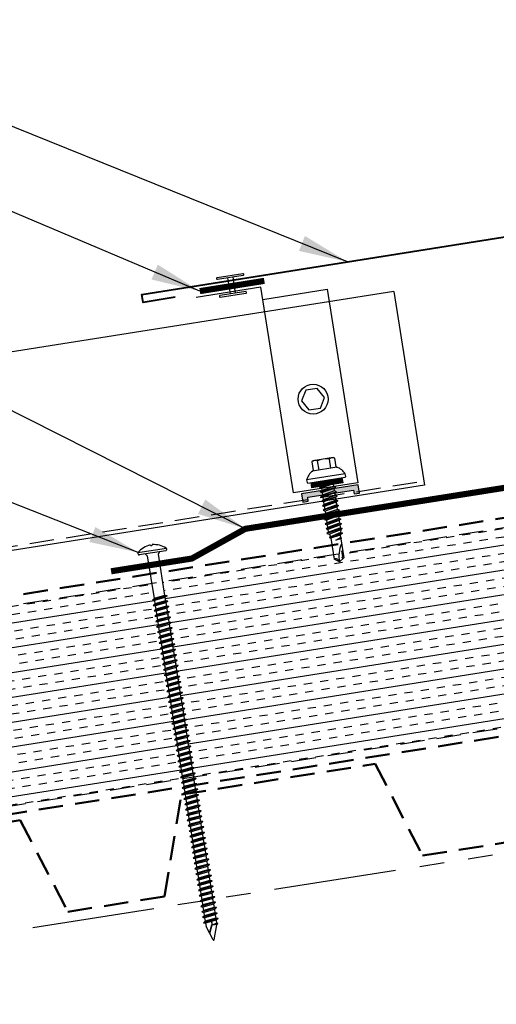
# Model space of a CAD drawing. Extents: x -88520 to 65, y -24736 to 9961.
# Drawn here: x 24 to 31, y 38 to 53 of the extents above; entities that cross this region are included whole.
import ezdxf

# ---------------------------------------------------------------- set-up
doc = ezdxf.new("R2010")
doc.units = 0
doc.header["$LTSCALE"] = 1.5
doc.header["$MEASUREMENT"] = 0
doc.linetypes.add('HIDDEN', pattern=[0.375, 0.25, -0.125])
doc.linetypes.add('PHANTOM', pattern=[2.5, 1.25, -0.25, 0.25, -0.25, 0.25, -0.25])
doc.layers.get('0').update_dxf_attribs({"linetype": 'CONTINUOUS'})
for name, color, linetype in [('ACCESSORIES', 30, 'CONTINUOUS'), ('DIM', 2, 'CONTINUOUS'), ('FASTENER', 1, 'CONTINUOUS'), ('NOTBYMCELROY', 8, 'HIDDEN'), ('OBJ', 4, 'CONTINUOUS'), ('SHEETING', 5, 'CONTINUOUS'), ('STEELLINE', 4, 'PHANTOM'), ('TRIM', 3, 'CONTINUOUS')]:
    doc.layers.add(name, color=color, linetype=linetype)
doc.styles.get("Standard").update_dxf_attribs({"font": 'romans'})
doc.dimstyles.new('MCELROY1$7', dxfattribs={"dimtxt": 0.0938, "dimasz": 0.125, "dimexe": 0.0625, "dimexo": 0.0625, "dimgap": 0.0625, "dimtad": 0, "dimtih": 1, "dimtoh": 1, "dimdec": 0, "dimzin": 3, "dimdsep": 46, "dimlunit": 4, "dimtxsty": 'Standard', "dimcen": 0, "dimclrd": 2, "dimclre": 2, "dimclrt": 1, "dimadec": 0, "dimazin": 0, "dimtfac": 1, "dimtdec": 0, "dimtofl": 0, "dimtmove": 0, "dimatfit": 3, "dimfxl": 1, "dimfrac": 2, "dimtolj": 1, "dimtzin": 0, "dimarcsym": 0})

# ---------------------------------------------------------------- blocks, each defined once
blk = doc.blocks.new('6  INCH FLAT DEKFAST')
at = {"layer": 'FASTENER', "linetype": 'Continuous'}
for p, q in [((2.182, 1.855), (2.184, 1.842)), ((2.627, 1.864), (2.183, 1.864)), ((2.405, 1.829), (2.2, 1.829)), ((2.295, 1.829), (2.32, 1.799)), ((2.389, 1.951), (2.389, 1.953)), ((2.61, 1.829), (2.405, 1.829)), ((2.405, 1.829), (2.405, 1.829)), ((2.405, 1.829), (2.405, 1.829)), ((2.421, 1.951), (2.421, 1.953)), ((2.515, 1.828), (2.487, 1.795)), ((2.628, 1.855), (2.626, 1.842)), ((2.32, 1.799), (2.32, 1.137)), ((2.487, 1.795), (2.487, 1.155)), ((2.523, 1.147), (2.291, 1.116)), ((2.291, 1.116), (2.32, 1.137)), ((2.291, 1.116), (2.32, 1.105)), ((2.523, 1.063), (2.291, 1.033)), ((2.487, 1.155), (2.32, 1.137)), ((2.487, 1.123), (2.32, 1.105)), ((2.32, 1.105), (2.32, 1.053)), ((2.487, 1.071), (2.32, 1.053)), ((2.523, 1.147), (2.487, 1.155)), ((2.523, 1.147), (2.487, 1.123)), ((2.487, 1.123), (2.487, 1.071)), ((2.523, 1.063), (2.487, 1.071)), ((2.523, 1.063), (2.487, 1.04)), ((2.291, 1.033), (2.32, 1.053)), ((2.291, 1.033), (2.32, 1.022)), ((2.523, 0.98), (2.291, 0.95)), ((2.291, 0.95), (2.32, 0.97)), ((2.291, 0.95), (2.32, 0.938)), ((2.487, 1.04), (2.32, 1.022)), ((2.32, 1.022), (2.32, 0.97)), ((2.487, 0.988), (2.32, 0.97)), ((2.487, 0.957), (2.32, 0.938)), ((2.32, 0.938), (2.32, 0.887)), ((2.487, 0.905), (2.32, 0.887)), ((2.487, 1.04), (2.487, 0.988)), ((2.523, 0.98), (2.487, 0.988)), ((2.523, 0.98), (2.487, 0.957)), ((2.487, 0.957), (2.487, 0.905)), ((2.523, 0.897), (2.487, 0.905)), ((2.523, 0.897), (2.291, 0.866)), ((2.291, 0.866), (2.32, 0.887)), ((2.291, 0.866), (2.32, 0.855)), ((2.523, 0.813), (2.291, 0.783)), ((2.291, 0.783), (2.32, 0.803)), ((2.291, 0.783), (2.32, 0.772)), ((2.487, 0.873), (2.32, 0.855)), ((2.32, 0.855), (2.32, 0.803)), ((2.487, 0.821), (2.32, 0.803)), ((2.487, 0.79), (2.32, 0.772)), ((2.32, 0.774), (2.32, 0.72)), ((2.523, 0.897), (2.487, 0.873)), ((2.487, 0.873), (2.487, 0.821)), ((2.523, 0.813), (2.487, 0.821)), ((2.523, 0.813), (2.487, 0.79)), ((2.487, 0.79), (2.487, 0.738)), ((2.523, 0.73), (2.291, 0.7)), ((2.291, 0.7), (2.32, 0.72)), ((2.291, 0.7), (2.32, 0.688)), ((2.523, 0.647), (2.291, 0.616)), ((2.291, 0.616), (2.32, 0.637)), ((2.291, 0.616), (2.32, 0.605)), ((2.487, 0.738), (2.32, 0.72)), ((2.487, 0.707), (2.32, 0.688)), ((2.32, 0.688), (2.32, 0.637)), ((2.487, 0.655), (2.32, 0.637)), ((2.487, 0.623), (2.32, 0.605)), ((2.32, 0.605), (2.32, 0.553)), ((2.523, 0.73), (2.487, 0.738)), ((2.523, 0.73), (2.487, 0.707)), ((2.487, 0.707), (2.487, 0.655)), ((2.523, 0.647), (2.487, 0.655)), ((2.523, 0.647), (2.487, 0.623)), ((2.487, 0.623), (2.487, 0.571)), ((2.523, 0.563), (2.291, 0.533)), ((2.291, 0.533), (2.32, 0.553)), ((2.291, 0.533), (2.32, 0.522)), ((2.523, 0.48), (2.291, 0.45)), ((2.291, 0.45), (2.32, 0.47)), ((2.487, 0.571), (2.32, 0.553)), ((2.487, 0.54), (2.32, 0.522)), ((2.32, 0.522), (2.32, 0.47)), ((2.487, 0.488), (2.32, 0.47)), ((2.487, 0.457), (2.32, 0.438)), ((2.523, 0.563), (2.487, 0.571)), ((2.523, 0.563), (2.487, 0.54)), ((2.487, 0.54), (2.487, 0.488)), ((2.523, 0.48), (2.487, 0.488)), ((2.523, 0.48), (2.487, 0.457)), ((2.487, 0.457), (2.487, 0.405)), ((2.291, 0.45), (2.32, 0.438)), ((2.523, 0.397), (2.291, 0.366)), ((2.291, 0.366), (2.32, 0.387)), ((2.291, 0.366), (2.32, 0.355)), ((2.523, 0.313), (2.291, 0.283)), ((2.291, 0.283), (2.32, 0.303)), ((2.32, 0.438), (2.32, 0.387)), ((2.487, 0.405), (2.32, 0.387)), ((2.487, 0.373), (2.32, 0.355)), ((2.32, 0.355), (2.32, 0.303)), ((2.487, 0.321), (2.32, 0.303)), ((2.523, 0.397), (2.487, 0.405)), ((2.523, 0.397), (2.487, 0.373)), ((2.487, 0.373), (2.487, 0.321)), ((2.523, 0.313), (2.487, 0.321)), ((2.523, 0.313), (2.487, 0.29)), ((2.291, 0.283), (2.32, 0.272)), ((2.523, 0.23), (2.291, 0.2)), ((2.291, 0.2), (2.32, 0.22)), ((2.291, 0.2), (2.32, 0.188)), ((2.487, 0.29), (2.32, 0.272)), ((2.32, 0.272), (2.32, 0.22)), ((2.487, 0.238), (2.32, 0.22)), ((2.487, 0.207), (2.32, 0.188)), ((2.32, 0.188), (2.32, 0.137)), ((2.487, 0.155), (2.32, 0.137)), ((2.487, 0.29), (2.487, 0.238)), ((2.523, 0.23), (2.487, 0.238)), ((2.523, 0.23), (2.487, 0.207)), ((2.487, 0.207), (2.487, 0.155)), ((2.523, 0.147), (2.487, 0.155)), ((2.523, 0.147), (2.291, 0.116)), ((2.291, 0.116), (2.32, 0.137)), ((2.291, 0.116), (2.32, 0.105)), ((2.523, 0.063), (2.291, 0.033)), ((2.291, 0.033), (2.32, 0.053)), ((2.291, 0.033), (2.32, 0.022)), ((2.487, 0.123), (2.32, 0.105)), ((2.32, 0.105), (2.32, 0.053)), ((2.487, 0.071), (2.32, 0.053)), ((2.487, 0.04), (2.32, 0.022)), ((2.32, 0.022), (2.32, -0.03)), ((2.523, 0.147), (2.487, 0.123)), ((2.487, 0.123), (2.487, 0.071)), ((2.523, 0.063), (2.487, 0.071)), ((2.523, 0.063), (2.487, 0.04)), ((2.487, 0.04), (2.487, -0.012)), ((2.523, -0.02), (2.291, -0.05)), ((2.291, -0.05), (2.32, -0.03)), ((2.291, -0.05), (2.32, -0.062)), ((2.523, -0.103), (2.291, -0.134)), ((2.291, -0.134), (2.32, -0.113)), ((2.291, -0.134), (2.32, -0.145)), ((2.487, -0.012), (2.32, -0.03)), ((2.487, -0.043), (2.32, -0.062)), ((2.32, -0.062), (2.32, -0.113)), ((2.487, -0.095), (2.32, -0.113)), ((2.487, -0.127), (2.32, -0.145)), ((2.32, -0.145), (2.32, -0.18)), ((2.32, -0.145), (2.32, -0.197)), ((2.523, -0.02), (2.487, -0.012)), ((2.523, -0.02), (2.487, -0.043)), ((2.487, -0.043), (2.487, -0.095)), ((2.523, -0.103), (2.487, -0.095)), ((2.523, -0.103), (2.487, -0.127)), ((2.487, -0.127), (2.487, -0.16)), ((2.487, -0.127), (2.487, -0.179)), ((2.523, -0.187), (2.291, -0.217)), ((2.291, -0.217), (2.32, -0.197)), ((2.291, -0.217), (2.32, -0.228)), ((2.523, -0.27), (2.291, -0.3)), ((2.291, -0.3), (2.32, -0.28)), ((2.291, -0.3), (2.32, -0.312)), ((2.487, -0.179), (2.32, -0.197)), ((2.487, -0.21), (2.32, -0.228)), ((2.32, -0.228), (2.32, -0.28)), ((2.487, -0.262), (2.32, -0.28)), ((2.487, -0.293), (2.32, -0.312)), ((2.523, -0.187), (2.487, -0.179)), ((2.523, -0.187), (2.487, -0.21)), ((2.487, -0.21), (2.487, -0.262)), ((2.523, -0.27), (2.487, -0.262)), ((2.523, -0.27), (2.487, -0.293)), ((2.487, -0.293), (2.487, -0.345)), ((2.523, -0.353), (2.291, -0.384)), ((2.291, -0.384), (2.32, -0.363)), ((2.291, -0.384), (2.32, -0.395)), ((2.523, -0.437), (2.291, -0.467)), ((2.291, -0.467), (2.32, -0.447)), ((2.32, -0.309), (2.32, -0.363)), ((2.487, -0.345), (2.32, -0.363)), ((2.487, -0.377), (2.32, -0.395)), ((2.32, -0.393), (2.32, -0.447)), ((2.487, -0.429), (2.32, -0.447)), ((2.523, -0.353), (2.487, -0.345)), ((2.523, -0.353), (2.487, -0.377)), ((2.487, -0.377), (2.487, -0.429)), ((2.523, -0.437), (2.487, -0.429)), ((2.523, -0.437), (2.487, -0.46)), ((2.291, -0.467), (2.32, -0.478)), ((2.523, -0.52), (2.291, -0.55)), ((2.291, -0.55), (2.32, -0.53)), ((2.291, -0.55), (2.32, -0.562)), ((2.487, -0.46), (2.32, -0.478)), ((2.32, -0.478), (2.32, -0.53)), ((2.487, -0.512), (2.32, -0.53)), ((2.487, -0.543), (2.32, -0.562)), ((2.32, -0.562), (2.32, -0.613)), ((2.487, -0.595), (2.32, -0.613)), ((2.487, -0.46), (2.487, -0.512)), ((2.523, -0.52), (2.487, -0.512)), ((2.523, -0.52), (2.487, -0.543)), ((2.487, -0.543), (2.487, -0.595)), ((2.523, -0.603), (2.487, -0.595)), ((2.523, -0.603), (2.291, -0.634)), ((2.291, -0.634), (2.32, -0.613)), ((2.291, -0.634), (2.32, -0.645)), ((2.523, -0.687), (2.291, -0.717)), ((2.291, -0.717), (2.32, -0.697)), ((2.291, -0.717), (2.32, -0.728)), ((2.487, -0.627), (2.32, -0.645)), ((2.32, -0.645), (2.32, -0.697)), ((2.487, -0.679), (2.32, -0.697)), ((2.487, -0.71), (2.32, -0.728)), ((2.32, -0.728), (2.32, -0.78)), ((2.523, -0.603), (2.487, -0.627)), ((2.487, -0.627), (2.487, -0.679)), ((2.523, -0.687), (2.487, -0.679)), ((2.523, -0.687), (2.487, -0.71)), ((2.487, -0.71), (2.487, -0.762)), ((2.523, -0.77), (2.291, -0.8)), ((2.291, -0.8), (2.32, -0.78)), ((2.291, -0.8), (2.32, -0.812)), ((2.523, -0.853), (2.291, -0.884)), ((2.291, -0.884), (2.32, -0.863)), ((2.291, -0.884), (2.32, -0.895)), ((2.487, -0.762), (2.32, -0.78)), ((2.487, -0.793), (2.32, -0.812)), ((2.32, -0.812), (2.32, -0.863)), ((2.487, -0.845), (2.32, -0.863)), ((2.487, -0.877), (2.32, -0.895)), ((2.32, -0.895), (2.32, -0.947)), ((2.523, -0.77), (2.487, -0.762)), ((2.523, -0.77), (2.487, -0.793)), ((2.487, -0.793), (2.487, -0.845)), ((2.523, -0.853), (2.487, -0.845)), ((2.523, -0.853), (2.487, -0.877)), ((2.487, -0.877), (2.487, -0.929)), ((2.523, -0.937), (2.291, -0.967)), ((2.291, -0.967), (2.32, -0.947)), ((2.291, -0.967), (2.32, -0.978)), ((2.523, -1.02), (2.291, -1.05)), ((2.291, -1.05), (2.32, -1.03)), ((2.291, -1.05), (2.32, -1.062)), ((2.487, -0.929), (2.32, -0.947)), ((2.487, -0.96), (2.32, -0.978)), ((2.32, -0.978), (2.32, -1.03)), ((2.487, -1.012), (2.32, -1.03)), ((2.487, -1.043), (2.32, -1.062)), ((2.523, -0.937), (2.487, -0.929)), ((2.523, -0.937), (2.487, -0.96)), ((2.487, -0.96), (2.487, -1.012)), ((2.523, -1.02), (2.487, -1.012)), ((2.523, -1.02), (2.487, -1.043)), ((2.487, -1.043), (2.487, -1.095)), ((2.523, -1.103), (2.291, -1.134)), ((2.291, -1.134), (2.32, -1.113)), ((2.291, -1.134), (2.32, -1.145)), ((2.523, -1.187), (2.291, -1.217)), ((2.291, -1.217), (2.32, -1.197)), ((2.32, -1.062), (2.32, -1.113)), ((2.487, -1.095), (2.32, -1.113)), ((2.487, -1.127), (2.32, -1.145)), ((2.32, -1.145), (2.32, -1.197)), ((2.487, -1.179), (2.32, -1.197)), ((2.523, -1.103), (2.487, -1.095)), ((2.523, -1.103), (2.487, -1.127)), ((2.487, -1.127), (2.487, -1.179)), ((2.523, -1.187), (2.487, -1.179)), ((2.523, -1.187), (2.487, -1.21)), ((2.291, -1.217), (2.32, -1.228)), ((2.523, -1.27), (2.291, -1.3)), ((2.291, -1.3), (2.32, -1.28)), ((2.291, -1.3), (2.32, -1.312)), ((2.523, -1.353), (2.291, -1.384)), ((2.487, -1.21), (2.32, -1.228)), ((2.32, -1.228), (2.32, -1.28)), ((2.487, -1.262), (2.32, -1.28)), ((2.487, -1.293), (2.32, -1.312)), ((2.32, -1.309), (2.32, -1.363)), ((2.487, -1.345), (2.32, -1.363)), ((2.487, -1.21), (2.487, -1.262)), ((2.523, -1.27), (2.487, -1.262)), ((2.523, -1.27), (2.487, -1.293)), ((2.487, -1.293), (2.487, -1.345)), ((2.523, -1.353), (2.487, -1.345)), ((2.523, -1.353), (2.487, -1.377)), ((2.291, -1.384), (2.32, -1.363)), ((2.291, -1.384), (2.32, -1.395)), ((2.523, -1.437), (2.291, -1.467)), ((2.291, -1.467), (2.32, -1.447)), ((2.291, -1.467), (2.32, -1.478)), ((2.487, -1.377), (2.32, -1.395)), ((2.32, -1.395), (2.32, -1.447)), ((2.487, -1.429), (2.32, -1.447)), ((2.487, -1.46), (2.32, -1.478)), ((2.32, -1.478), (2.32, -1.53)), ((2.487, -1.377), (2.487, -1.429)), ((2.523, -1.437), (2.487, -1.429)), ((2.523, -1.437), (2.487, -1.46)), ((2.487, -1.46), (2.487, -1.512)), ((2.523, -1.52), (2.291, -1.55)), ((2.291, -1.55), (2.32, -1.53)), ((2.291, -1.55), (2.32, -1.562)), ((2.523, -1.603), (2.291, -1.634)), ((2.291, -1.634), (2.32, -1.613)), ((2.291, -1.634), (2.32, -1.645)), ((2.487, -1.512), (2.32, -1.53)), ((2.487, -1.543), (2.32, -1.562)), ((2.32, -1.562), (2.32, -1.613)), ((2.487, -1.595), (2.32, -1.613)), ((2.487, -1.627), (2.32, -1.645)), ((2.32, -1.645), (2.32, -1.697)), ((2.523, -1.52), (2.487, -1.512)), ((2.523, -1.52), (2.487, -1.543)), ((2.487, -1.543), (2.487, -1.595)), ((2.523, -1.603), (2.487, -1.595)), ((2.523, -1.603), (2.487, -1.627)), ((2.487, -1.627), (2.487, -1.679)), ((2.523, -1.687), (2.291, -1.717)), ((2.291, -1.717), (2.32, -1.697)), ((2.291, -1.717), (2.32, -1.728)), ((2.523, -1.77), (2.291, -1.8)), ((2.291, -1.8), (2.32, -1.78)), ((2.291, -1.8), (2.32, -1.812)), ((2.487, -1.679), (2.32, -1.697)), ((2.487, -1.71), (2.32, -1.728)), ((2.32, -1.728), (2.32, -1.78)), ((2.487, -1.762), (2.32, -1.78)), ((2.487, -1.793), (2.32, -1.812)), ((2.523, -1.687), (2.487, -1.679)), ((2.523, -1.687), (2.487, -1.71)), ((2.487, -1.71), (2.487, -1.762)), ((2.523, -1.77), (2.487, -1.762)), ((2.523, -1.77), (2.487, -1.793)), ((2.487, -1.793), (2.487, -1.845)), ((2.523, -1.853), (2.291, -1.884)), ((2.291, -1.884), (2.32, -1.863)), ((2.291, -1.884), (2.32, -1.895)), ((2.523, -1.937), (2.291, -1.967)), ((2.291, -1.967), (2.32, -1.947)), ((2.32, -1.812), (2.32, -1.863)), ((2.487, -1.845), (2.32, -1.863)), ((2.487, -1.877), (2.32, -1.895)), ((2.32, -1.895), (2.32, -1.947)), ((2.487, -1.929), (2.32, -1.947)), ((2.523, -1.853), (2.487, -1.845)), ((2.523, -1.853), (2.487, -1.877)), ((2.487, -1.877), (2.487, -1.929)), ((2.523, -1.937), (2.487, -1.929)), ((2.523, -1.937), (2.487, -1.96)), ((2.291, -1.967), (2.32, -1.978)), ((2.523, -2.02), (2.291, -2.05)), ((2.291, -2.05), (2.32, -2.03)), ((2.291, -2.05), (2.32, -2.062)), ((2.523, -2.103), (2.291, -2.134)), ((2.487, -1.96), (2.32, -1.978)), ((2.32, -1.978), (2.32, -2.03)), ((2.487, -2.012), (2.32, -2.03)), ((2.487, -2.043), (2.32, -2.062)), ((2.32, -2.062), (2.32, -2.113)), ((2.487, -2.095), (2.32, -2.113)), ((2.487, -1.96), (2.487, -2.012)), ((2.523, -2.02), (2.487, -2.012)), ((2.523, -2.02), (2.487, -2.043)), ((2.487, -2.043), (2.487, -2.095)), ((2.523, -2.103), (2.487, -2.095)), ((2.523, -2.103), (2.487, -2.127)), ((2.291, -2.134), (2.32, -2.113)), ((2.291, -2.134), (2.32, -2.145)), ((2.523, -2.187), (2.291, -2.217)), ((2.291, -2.217), (2.32, -2.197)), ((2.291, -2.217), (2.32, -2.228)), ((2.487, -2.127), (2.32, -2.145)), ((2.32, -2.145), (2.32, -2.197)), ((2.487, -2.179), (2.32, -2.197)), ((2.487, -2.21), (2.32, -2.228)), ((2.32, -2.226), (2.32, -2.28)), ((2.487, -2.127), (2.487, -2.179)), ((2.523, -2.187), (2.487, -2.179)), ((2.523, -2.187), (2.487, -2.21)), ((2.487, -2.21), (2.487, -2.262)), ((2.523, -2.27), (2.291, -2.3)), ((2.291, -2.3), (2.32, -2.28)), ((2.291, -2.3), (2.32, -2.312)), ((2.523, -2.353), (2.291, -2.384)), ((2.291, -2.384), (2.32, -2.363)), ((2.291, -2.384), (2.32, -2.395)), ((2.487, -2.262), (2.32, -2.28)), ((2.487, -2.293), (2.32, -2.312)), ((2.32, -2.309), (2.32, -2.363)), ((2.487, -2.345), (2.32, -2.363)), ((2.487, -2.377), (2.32, -2.395)), ((2.32, -2.395), (2.32, -2.447)), ((2.523, -2.27), (2.487, -2.262)), ((2.523, -2.27), (2.487, -2.293)), ((2.487, -2.293), (2.487, -2.345)), ((2.523, -2.353), (2.487, -2.345)), ((2.523, -2.353), (2.487, -2.377)), ((2.487, -2.377), (2.487, -2.429)), ((2.523, -2.437), (2.291, -2.467)), ((2.291, -2.467), (2.32, -2.447)), ((2.291, -2.467), (2.32, -2.478)), ((2.523, -2.52), (2.291, -2.55)), ((2.291, -2.55), (2.32, -2.53)), ((2.291, -2.55), (2.32, -2.562)), ((2.487, -2.429), (2.32, -2.447)), ((2.487, -2.46), (2.32, -2.478)), ((2.32, -2.478), (2.32, -2.53)), ((2.487, -2.512), (2.32, -2.53)), ((2.487, -2.543), (2.32, -2.562)), ((2.32, -2.562), (2.32, -2.613)), ((2.523, -2.437), (2.487, -2.429)), ((2.523, -2.437), (2.487, -2.46)), ((2.487, -2.46), (2.487, -2.512)), ((2.523, -2.52), (2.487, -2.512)), ((2.523, -2.52), (2.487, -2.543)), ((2.487, -2.543), (2.487, -2.595)), ((2.523, -2.603), (2.291, -2.634)), ((2.291, -2.634), (2.32, -2.613)), ((2.291, -2.634), (2.32, -2.645)), ((2.523, -2.687), (2.291, -2.717)), ((2.291, -2.717), (2.32, -2.697)), ((2.487, -2.595), (2.32, -2.613)), ((2.487, -2.627), (2.32, -2.645)), ((2.32, -2.645), (2.32, -2.697)), ((2.487, -2.679), (2.32, -2.697)), ((2.487, -2.71), (2.32, -2.728)), ((2.523, -2.603), (2.487, -2.595)), ((2.523, -2.603), (2.487, -2.627)), ((2.487, -2.627), (2.487, -2.679)), ((2.523, -2.687), (2.487, -2.679)), ((2.523, -2.687), (2.487, -2.71)), ((2.487, -2.71), (2.487, -2.762)), ((2.291, -2.717), (2.32, -2.728)), ((2.523, -2.77), (2.291, -2.8)), ((2.291, -2.8), (2.32, -2.78)), ((2.291, -2.8), (2.32, -2.812)), ((2.523, -2.853), (2.291, -2.884)), ((2.32, -2.728), (2.32, -2.78)), ((2.487, -2.762), (2.32, -2.78)), ((2.487, -2.793), (2.32, -2.812)), ((2.32, -2.812), (2.32, -2.863)), ((2.487, -2.845), (2.32, -2.863)), ((2.523, -2.77), (2.487, -2.762)), ((2.523, -2.77), (2.487, -2.793)), ((2.487, -2.793), (2.487, -2.845)), ((2.523, -2.853), (2.487, -2.845)), ((2.523, -2.853), (2.487, -2.877)), ((2.291, -2.884), (2.32, -2.863)), ((2.291, -2.884), (2.32, -2.895)), ((2.523, -2.937), (2.291, -2.967)), ((2.291, -2.967), (2.32, -2.947)), ((2.291, -2.967), (2.32, -2.978)), ((2.487, -2.877), (2.32, -2.895)), ((2.32, -2.895), (2.32, -2.947)), ((2.487, -2.929), (2.32, -2.947)), ((2.487, -2.96), (2.32, -2.978)), ((2.32, -2.978), (2.32, -3.03)), ((2.487, -3.012), (2.32, -3.03)), ((2.487, -2.877), (2.487, -2.929)), ((2.523, -2.937), (2.487, -2.929)), ((2.523, -2.937), (2.487, -2.96)), ((2.487, -2.96), (2.487, -3.012)), ((2.523, -3.02), (2.487, -3.012)), ((2.523, -3.02), (2.291, -3.05)), ((2.291, -3.05), (2.32, -3.03)), ((2.291, -3.05), (2.32, -3.062)), ((2.523, -3.103), (2.291, -3.134)), ((2.291, -3.134), (2.32, -3.113)), ((2.291, -3.134), (2.32, -3.145)), ((2.487, -3.043), (2.32, -3.062)), ((2.32, -3.062), (2.32, -3.113)), ((2.487, -3.095), (2.32, -3.113)), ((2.487, -3.127), (2.32, -3.145)), ((2.32, -3.145), (2.32, -3.197)), ((2.523, -3.02), (2.487, -3.043)), ((2.487, -3.043), (2.487, -3.095)), ((2.523, -3.103), (2.487, -3.095)), ((2.523, -3.103), (2.487, -3.127)), ((2.487, -3.127), (2.487, -3.179)), ((2.523, -3.187), (2.291, -3.217)), ((2.291, -3.217), (2.32, -3.197)), ((2.291, -3.217), (2.32, -3.228)), ((2.523, -3.27), (2.291, -3.3)), ((2.291, -3.3), (2.32, -3.28)), ((2.291, -3.3), (2.32, -3.312)), ((2.487, -3.179), (2.32, -3.197)), ((2.487, -3.21), (2.32, -3.228)), ((2.32, -3.228), (2.32, -3.28)), ((2.487, -3.262), (2.32, -3.28)), ((2.487, -3.293), (2.32, -3.312)), ((2.32, -3.312), (2.32, -3.363)), ((2.523, -3.187), (2.487, -3.179)), ((2.523, -3.187), (2.487, -3.21)), ((2.487, -3.21), (2.487, -3.262)), ((2.523, -3.27), (2.487, -3.262)), ((2.523, -3.27), (2.487, -3.293)), ((2.487, -3.293), (2.487, -3.345)), ((2.523, -3.353), (2.291, -3.384)), ((2.291, -3.384), (2.32, -3.363)), ((2.291, -3.384), (2.32, -3.395)), ((2.523, -3.437), (2.291, -3.467)), ((2.291, -3.467), (2.32, -3.447)), ((2.487, -3.345), (2.32, -3.363)), ((2.487, -3.377), (2.32, -3.395)), ((2.32, -3.395), (2.32, -3.447)), ((2.487, -3.429), (2.32, -3.447)), ((2.487, -3.46), (2.32, -3.478)), ((2.523, -3.353), (2.487, -3.345)), ((2.523, -3.353), (2.487, -3.377)), ((2.487, -3.377), (2.487, -3.429)), ((2.523, -3.437), (2.487, -3.429)), ((2.523, -3.437), (2.487, -3.46)), ((2.487, -3.46), (2.487, -3.512)), ((2.291, -3.467), (2.32, -3.478)), ((2.523, -3.52), (2.291, -3.55)), ((2.291, -3.55), (2.32, -3.53)), ((2.291, -3.55), (2.32, -3.562)), ((2.523, -3.603), (2.291, -3.634)), ((2.291, -3.634), (2.32, -3.613)), ((2.32, -3.478), (2.32, -3.53)), ((2.487, -3.512), (2.32, -3.53)), ((2.487, -3.543), (2.32, -3.562)), ((2.32, -3.562), (2.32, -3.613)), ((2.487, -3.595), (2.32, -3.613)), ((2.523, -3.52), (2.487, -3.512)), ((2.523, -3.52), (2.487, -3.543)), ((2.487, -3.543), (2.487, -3.595)), ((2.523, -3.603), (2.487, -3.595)), ((2.523, -3.603), (2.487, -3.627)), ((2.291, -3.634), (2.32, -3.645)), ((2.523, -3.687), (2.291, -3.717)), ((2.291, -3.717), (2.32, -3.697)), ((2.291, -3.717), (2.32, -3.728)), ((2.487, -3.627), (2.32, -3.645)), ((2.32, -3.645), (2.32, -3.697)), ((2.487, -3.679), (2.32, -3.697)), ((2.487, -3.71), (2.32, -3.728)), ((2.32, -3.728), (2.32, -3.78)), ((2.487, -3.762), (2.32, -3.78)), ((2.487, -3.627), (2.487, -3.679)), ((2.523, -3.687), (2.487, -3.679)), ((2.523, -3.687), (2.487, -3.71)), ((2.487, -3.71), (2.487, -3.762)), ((2.523, -3.77), (2.487, -3.762)), ((2.523, -3.77), (2.291, -3.8)), ((2.291, -3.8), (2.32, -3.78)), ((2.291, -3.8), (2.32, -3.812)), ((2.523, -3.853), (2.291, -3.884)), ((2.291, -3.884), (2.32, -3.863)), ((2.291, -3.884), (2.32, -3.895)), ((2.487, -3.793), (2.32, -3.812)), ((2.32, -3.812), (2.32, -3.863)), ((2.487, -3.845), (2.32, -3.863)), ((2.487, -3.877), (2.32, -3.895)), ((2.32, -3.895), (2.32, -3.947)), ((2.413, -3.885), (2.413, -3.935)), ((2.417, -3.885), (2.417, -3.936)), ((2.523, -3.77), (2.487, -3.793)), ((2.487, -3.793), (2.487, -3.845)), ((2.523, -3.853), (2.487, -3.845)), ((2.523, -3.853), (2.487, -3.877)), ((2.487, -3.877), (2.487, -3.924)), ((2.396, -4.166), (2.32, -3.946)), ((2.358, -4.055), (2.413, -3.935)), ((2.36, -4.06), (2.417, -3.936)), ((2.411, -4.166), (2.487, -3.946)), ((2.487, -3.924), (2.415, -3.941)), ((2.506, -3.929), (2.415, -3.941)), ((2.487, -3.941), (2.415, -3.941)), ((2.506, -3.929), (2.487, -3.924)), ((2.506, -3.929), (2.487, -3.941)), ((2.487, -3.941), (2.487, -3.946))]:
    blk.add_line(p, q, dxfattribs=at)
for centre, radius, start, end in [((2.198, 1.858), 0.0156, 129.6639, 188.2593), ((2.2, 1.844), 0.0156, 188.2593, 270), ((2.426, 1.582), 0.374, 95.7962, 129.6639), ((2.389, 1.953), 0.000779, 0, 95.7962), ((2.397, 1.951), 0.00781, 180, 255.302), ((2.405, 1.981), 0.0386, 255.302, 284.698), ((2.413, 1.951), 0.00781, 284.698, 0), ((2.421, 1.953), 0.000779, 84.2038, 180), ((2.384, 1.582), 0.374, 50.3361, 84.2038), ((2.61, 1.844), 0.0156, 270, 351.7407), ((2.612, 1.858), 0.0156, 351.7407, 50.3361), ((2.487, -3.946), 0.000779, 340.9025, 0), ((2.404, -4.164), 0.00781, 195, 345)]:
    blk.add_arc(centre, radius, start, end, dxfattribs=at)
blk = doc.blocks.new('14 X 1.25 TEK2 ZAC')
at = {"layer": 'DIM', "color": 1, "linetype": 'ByBlock'}
blk.add_point((0.737, 0.662), dxfattribs=at)
at = {"layer": 'OBJ', "color": 1}
for p, q in [((0.892, 1.059), (0.892, 1.059)), ((0.905, 1.078), (0.905, 1.078)), ((1.052, 1.116), (1.012, 1.117)), ((1.052, 1.116), (1.052, 1.116)), ((1.062, 0.528), (1.062, 1.106)), ((1.062, 1.106), (1.062, 1.106)), ((0.882, 0.996), (0.751, 0.996)), ((0.751, 0.996), (0.751, 0.996)), ((0.751, 0.907), (0.751, 0.907)), ((0.751, 0.907), (0.892, 0.907)), ((0.882, 0.996), (0.882, 0.996)), ((0.892, 1.006), (0.892, 1.006)), ((1.173, 0.913), (1.142, 0.913)), ((1.188, 0.94), (1.173, 0.913)), ((1.224, 0.694), (1.188, 0.94)), ((1.188, 0.94), (1.204, 0.913)), ((1.244, 0.913), (1.204, 0.913)), ((1.26, 0.94), (1.244, 0.913)), ((1.296, 0.694), (1.26, 0.94)), ((1.26, 0.94), (1.275, 0.913)), ((1.275, 0.913), (1.316, 0.913)), ((1.316, 0.913), (1.275, 0.913)), ((1.331, 0.94), (1.316, 0.913)), ((1.316, 0.913), (1.351, 0.721)), ((1.331, 0.94), (1.347, 0.913)), ((1.367, 0.694), (1.331, 0.94)), ((1.347, 0.913), (1.347, 0.913)), ((1.347, 0.913), (1.387, 0.913)), ((1.387, 0.913), (1.347, 0.913)), ((1.387, 0.913), (1.403, 0.94)), ((1.403, 0.94), (1.418, 0.913)), ((1.418, 0.913), (1.418, 0.913)), ((1.418, 0.913), (1.458, 0.913)), ((1.458, 0.913), (1.418, 0.913)), ((1.458, 0.913), (1.474, 0.94)), ((1.458, 0.913), (1.458, 0.913)), ((1.474, 0.94), (1.49, 0.913)), ((1.53, 0.913), (1.49, 0.913)), ((1.545, 0.94), (1.53, 0.913)), ((1.581, 0.694), (1.545, 0.94)), ((1.545, 0.94), (1.561, 0.913)), ((1.561, 0.913), (1.601, 0.913)), ((1.617, 0.94), (1.601, 0.913)), ((1.601, 0.913), (1.637, 0.721)), ((1.617, 0.94), (1.632, 0.913)), ((1.653, 0.694), (1.617, 0.94)), ((1.632, 0.913), (1.632, 0.913)), ((1.632, 0.913), (1.673, 0.913)), ((1.673, 0.913), (1.688, 0.94)), ((1.688, 0.94), (1.704, 0.913)), ((1.704, 0.913), (1.704, 0.913)), ((1.704, 0.913), (1.744, 0.913)), ((1.744, 0.913), (1.76, 0.94)), ((1.744, 0.913), (1.744, 0.913)), ((1.76, 0.94), (1.775, 0.913)), ((1.775, 0.913), (1.815, 0.913)), ((1.815, 0.913), (1.831, 0.94)), ((1.831, 0.94), (1.847, 0.913)), ((1.847, 0.913), (1.848, 0.913)), ((1.848, 0.913), (1.887, 0.903)), ((1.887, 0.903), (1.902, 0.93)), ((1.902, 0.93), (1.924, 0.893)), ((1.965, 0.892), (1.974, 0.907)), ((1.974, 0.907), (1.983, 0.892)), ((1.153, 0.694), (1.142, 0.77)), ((1.924, 0.893), (1.924, 0.893)), ((1.924, 0.893), (1.927, 0.892)), ((1.927, 0.892), (1.965, 0.892)), ((1.992, 0.817), (1.965, 0.892)), ((1.983, 0.892), (1.992, 0.817)), ((1.983, 0.892), (2.276, 0.892)), ((2.276, 0.892), (2.329, 0.817)), ((2.329, 0.817), (2.276, 0.742)), ((2.329, 0.817), (2.329, 0.817)), ((0.892, 0.728), (0.751, 0.728)), ((0.751, 0.728), (0.751, 0.728)), ((0.751, 0.638), (0.751, 0.638)), ((0.751, 0.638), (0.882, 0.638)), ((0.882, 0.638), (0.882, 0.638)), ((0.892, 0.628), (0.892, 0.628)), ((1.142, 0.713), (1.153, 0.694)), ((1.153, 0.694), (1.168, 0.721)), ((1.168, 0.721), (1.209, 0.721)), ((1.168, 0.721), (1.168, 0.721)), ((1.209, 0.721), (1.224, 0.694)), ((1.224, 0.694), (1.24, 0.721)), ((1.24, 0.721), (1.24, 0.721)), ((1.24, 0.721), (1.28, 0.721)), ((1.28, 0.721), (1.296, 0.694)), ((1.296, 0.694), (1.311, 0.721)), ((1.311, 0.721), (1.311, 0.721)), ((1.311, 0.721), (1.351, 0.721)), ((1.311, 0.721), (1.351, 0.721)), ((1.351, 0.721), (1.367, 0.694)), ((1.367, 0.694), (1.383, 0.721)), ((1.383, 0.721), (1.383, 0.721)), ((1.383, 0.721), (1.423, 0.721)), ((1.383, 0.721), (1.423, 0.721)), ((1.423, 0.721), (1.438, 0.694)), ((1.438, 0.694), (1.454, 0.721)), ((1.454, 0.721), (1.454, 0.721)), ((1.454, 0.721), (1.494, 0.721)), ((1.454, 0.721), (1.494, 0.721)), ((1.494, 0.721), (1.51, 0.694)), ((1.51, 0.694), (1.525, 0.721)), ((1.525, 0.721), (1.566, 0.721)), ((1.566, 0.721), (1.581, 0.694)), ((1.581, 0.694), (1.597, 0.721)), ((1.597, 0.721), (1.597, 0.721)), ((1.597, 0.721), (1.637, 0.721)), ((1.637, 0.721), (1.653, 0.694)), ((1.653, 0.694), (1.668, 0.721)), ((1.668, 0.721), (1.668, 0.721)), ((1.668, 0.721), (1.708, 0.721)), ((1.708, 0.721), (1.724, 0.694)), ((1.724, 0.694), (1.74, 0.721)), ((1.74, 0.721), (1.74, 0.721)), ((1.74, 0.721), (1.78, 0.721)), ((1.78, 0.721), (1.795, 0.694)), ((1.795, 0.694), (1.811, 0.721)), ((1.811, 0.721), (1.848, 0.721)), ((1.848, 0.721), (1.851, 0.722)), ((1.851, 0.722), (1.851, 0.722)), ((1.851, 0.722), (1.867, 0.695)), ((1.867, 0.695), (1.888, 0.732)), ((1.888, 0.732), (1.926, 0.742)), ((1.926, 0.742), (1.938, 0.721)), ((2.276, 0.742), (2.276, 0.742)), ((1.012, 0.517), (1.052, 0.518)), ((1.052, 0.518), (1.052, 0.518)), ((1.062, 0.528), (1.062, 0.528))]:
    blk.add_line(p, q, dxfattribs=at)
for points in [[(1.012, 1.117), (1.012, 0.517)], [(1.062, 1.056), (1.142, 1.056), (1.142, 1.056), (1.142, 0.578), (1.142, 0.578), (1.062, 0.578)], [(1.07, 1.056), (1.07, 0.578)], [(1.078, 1.056), (1.078, 0.578)], [(1.086, 1.056), (1.086, 0.578)], [(1.094, 1.056), (1.094, 0.578)], [(1.102, 1.056), (1.102, 0.578)], [(1.11, 1.056), (1.11, 0.578)], [(1.118, 1.056), (1.118, 0.578)], [(1.126, 1.056), (1.126, 0.578)], [(1.134, 1.056), (1.134, 0.578)], [(0.747, 0.99), (0.737, 0.972), (0.737, 0.662), (0.737, 0.662), (0.747, 0.644)], [(0.892, 1.006), (0.892, 0.628)], [(1.173, 0.913), (1.209, 0.721)], [(1.204, 0.913), (1.24, 0.721)], [(1.244, 0.913), (1.28, 0.721)], [(1.275, 0.913), (1.311, 0.721)], [(1.347, 0.913), (1.383, 0.721)], [(1.387, 0.913), (1.423, 0.721)], [(1.403, 0.94), (1.438, 0.694)], [(1.418, 0.913), (1.454, 0.721)], [(1.458, 0.913), (1.494, 0.721)], [(1.474, 0.94), (1.51, 0.694)], [(1.49, 0.913), (1.525, 0.721)], [(1.53, 0.913), (1.566, 0.721)], [(1.561, 0.913), (1.597, 0.721)], [(1.632, 0.913), (1.668, 0.721)], [(1.673, 0.913), (1.708, 0.721)], [(1.688, 0.94), (1.724, 0.694)], [(1.704, 0.913), (1.74, 0.721)], [(1.744, 0.913), (1.78, 0.721)], [(1.76, 0.94), (1.795, 0.694)], [(1.775, 0.913), (1.811, 0.721)], [(1.815, 0.913), (1.851, 0.722)], [(1.831, 0.94), (1.867, 0.695)], [(1.847, 0.913), (1.888, 0.732)], [(1.902, 0.93), (1.938, 0.722), (1.95, 0.742), (2.276, 0.742)], [(1.974, 0.907), (1.992, 0.817)], [(1.142, 0.864), (1.168, 0.721)], [(1.887, 0.903), (1.926, 0.742)], [(1.924, 0.893), (1.95, 0.742)], [(2.168, 0.877), (2.262, 0.877), (2.275, 0.857)]]:
    blk.add_lwpolyline(points, dxfattribs=at)
blk.add_lwpolyline([(0.751, 0.907, 0.154701), (0.751, 0.728)], format="xyb", dxfattribs=at)
for centre, radius, start, end in [((1.112, 0.888), 0.25, 113.6895, 151.8592), ((1.052, 1.106), 0.01, 0, 89), ((0.816, 0.951), 0.0792, 145.6158, 214.3842), ((0.882, 1.006), 0.01, 270, 0), ((2.313, 1.271), 0.455, 236.5453, 272.0456), ((2.329, 0.76), 0.0568, 90, 198.7569), ((0.816, 0.683), 0.0792, 145.6158, 214.3842), ((0.882, 0.628), 0.01, 360, 90), ((1.112, 0.746), 0.25, 208.1408, 246.3105), ((1.052, 0.528), 0.01, 271, 0)]:
    blk.add_arc(centre, radius, start, end, dxfattribs=at)

msp = doc.modelspace()

# ---------------------------------------------------------------- hatches: boundary and pattern name
at = {"layer": 'ACCESSORIES'}
msp.add_hatch(color=256, dxfattribs=at).paths.add_polyline_path([(28.927, 45.652), (28.937, 45.592), (29.019, 45.605), (28.999, 45.73), (28.135, 45.594), (28.155, 45.468), (28.237, 45.481), (28.227, 45.541)])
at = {"layer": 'NOTBYMCELROY'}
h = msp.add_hatch(dxfattribs=at)
h.set_pattern_fill('INSUL', color=256, angle=9, style=0)
h.paths.add_polyline_path([(20.797, 40.362), (20.818, 40.383), (20.81, 40.434), (20.779, 40.441), (20.805, 40.465), (20.797, 40.516), (20.766, 40.523), (20.792, 40.547), (20.784, 40.599), (20.753, 40.605), (20.779, 40.63), (20.771, 40.681), (20.74, 40.687), (20.766, 40.712), (20.758, 40.763), (20.727, 40.77), (20.753, 40.794), (20.745, 40.846), (20.714, 40.852), (20.74, 40.877), (20.732, 40.928), (20.701, 40.934), (20.727, 40.959), (20.718, 41.01), (20.688, 41.017), (20.714, 41.041), (20.705, 41.093), (20.675, 41.099), (20.701, 41.124), (20.692, 41.175), (20.662, 41.181), (20.688, 41.206), (20.679, 41.257), (20.649, 41.264), (20.674, 41.288), (20.666, 41.339), (20.636, 41.346), (20.661, 41.37), (20.653, 41.422), (20.623, 41.428), (20.648, 41.453), (20.64, 41.504), (20.61, 41.511), (20.635, 41.535), (20.627, 41.586), (20.597, 41.593), (20.622, 41.617), (20.614, 41.669), (20.584, 41.675), (20.609, 41.7), (20.601, 41.751), (20.571, 41.757), (20.596, 41.782), (20.588, 41.833), (20.558, 41.84), (20.583, 41.864), (20.575, 41.916), (20.545, 41.922), (20.57, 41.947), (20.562, 41.998), (20.532, 42.004), (20.557, 42.029), (20.549, 42.08), (20.519, 42.087), (20.544, 42.111), (20.536, 42.163), (20.505, 42.169), (20.531, 42.194), (20.523, 42.245), (20.492, 42.251), (20.518, 42.276), (20.51, 42.327), (20.479, 42.334), (20.505, 42.358), (20.497, 42.409), (20.466, 42.416), (20.492, 42.44), (20.484, 42.492), (20.453, 42.498), (20.479, 42.523), (20.471, 42.574), (20.44, 42.581), (20.466, 42.605), (20.458, 42.656), (20.427, 42.663), (20.453, 42.687), (20.445, 42.739), (20.414, 42.745), (20.44, 42.77), (20.432, 42.821), (20.401, 42.827), (20.427, 42.852), (20.419, 42.903), (20.388, 42.91), (20.414, 42.934), (20.406, 42.986), (20.375, 42.992), (20.401, 43.017), (20.393, 43.068), (20.362, 43.074), (20.388, 43.099), (20.38, 43.15), (20.349, 43.157), (20.375, 43.181), (20.367, 43.233), (20.336, 43.239), (20.362, 43.264), (20.348, 43.35), (15.841, 42.636), (16.047, 41.338), (16.352, 41.198), (15.799, 41.111), (16.105, 40.972), (16.313, 39.652)])
h.paths.add_polyline_path([(21.139, 41.839), (21.164, 41.864), (21.156, 41.915), (21.126, 41.922), (21.151, 41.946), (21.143, 41.997), (21.113, 42.004), (21.138, 42.028), (21.13, 42.08), (21.1, 42.086), (21.125, 42.111), (21.117, 42.162), (21.087, 42.168), (21.112, 42.193), (21.104, 42.244), (21.074, 42.251), (21.099, 42.275), (21.091, 42.327), (21.061, 42.333), (21.086, 42.358), (21.078, 42.409), (21.047, 42.415), (21.073, 42.44), (21.065, 42.491), (21.034, 42.498), (21.06, 42.522), (21.052, 42.574), (21.021, 42.58), (21.047, 42.605), (21.039, 42.656), (21.008, 42.662), (21.034, 42.687), (21.026, 42.738), (20.995, 42.745), (21.021, 42.769), (21.013, 42.821), (20.982, 42.827), (21.008, 42.851), (21, 42.903), (20.969, 42.909), (20.995, 42.934), (20.987, 42.985), (20.956, 42.992), (20.982, 43.016), (20.974, 43.067), (20.943, 43.074), (20.969, 43.098), (20.961, 43.15), (20.93, 43.156), (20.956, 43.181), (20.948, 43.232), (20.917, 43.238), (20.943, 43.263), (20.935, 43.314), (20.904, 43.321), (20.93, 43.345), (20.915, 43.44), (20.513, 43.376), (20.524, 43.308), (20.56, 43.305), (20.529, 43.277), (20.537, 43.225), (20.573, 43.223), (20.542, 43.194), (20.55, 43.143), (20.586, 43.141), (20.555, 43.112), (20.563, 43.061), (20.599, 43.058), (20.568, 43.03), (20.576, 42.978), (20.612, 42.976), (20.581, 42.948), (20.589, 42.896), (20.625, 42.894), (20.594, 42.865), (20.602, 42.814), (20.638, 42.811), (20.607, 42.783), (20.615, 42.731), (20.651, 42.729), (20.62, 42.7), (20.628, 42.649), (20.665, 42.647), (20.664, 42.646), (20.633, 42.618), (20.641, 42.567), (20.677, 42.564), (20.646, 42.536), (20.654, 42.484), (20.69, 42.482), (20.659, 42.454), (20.667, 42.402), (20.703, 42.4), (20.672, 42.371), (20.68, 42.32), (20.716, 42.318), (20.685, 42.289), (20.693, 42.238), (20.729, 42.235), (20.698, 42.207), (20.706, 42.155), (20.742, 42.153), (20.711, 42.124), (20.719, 42.073), (20.755, 42.071), (20.724, 42.042), (20.732, 41.991), (20.768, 41.988), (20.737, 41.96), (20.745, 41.908), (20.781, 41.906), (20.75, 41.877), (20.758, 41.826), (20.794, 41.824), (20.763, 41.795), (20.771, 41.744), (20.807, 41.741), (20.776, 41.713), (20.784, 41.661), (20.82, 41.659), (20.789, 41.63), (20.797, 41.579), (20.834, 41.577), (20.802, 41.548), (20.811, 41.497), (20.847, 41.494), (20.815, 41.466), (20.824, 41.415), (20.86, 41.412), (20.828, 41.384), (20.837, 41.332), (20.873, 41.33), (20.841, 41.301), (20.85, 41.25), (20.886, 41.248), (20.855, 41.219), (20.863, 41.168), (20.899, 41.165), (20.868, 41.137), (20.876, 41.085), (20.912, 41.083), (20.881, 41.054), (20.889, 41.003), (20.925, 41.001), (20.894, 40.972), (20.902, 40.921), (20.938, 40.918), (20.907, 40.89), (20.915, 40.838), (20.951, 40.836), (20.92, 40.807), (20.928, 40.756), (20.964, 40.754), (20.933, 40.725), (20.941, 40.674), (20.977, 40.671), (20.946, 40.643), (20.954, 40.591), (20.99, 40.589), (20.99, 40.589), (20.959, 40.56), (20.967, 40.509), (21.003, 40.507), (20.972, 40.478), (20.98, 40.427), (21.016, 40.424), (20.985, 40.396), (20.985, 40.392), (21.375, 40.454), (21.386, 40.465), (21.378, 40.516), (21.347, 40.522), (21.373, 40.547), (21.365, 40.598), (21.334, 40.605), (21.36, 40.629), (21.352, 40.681), (21.321, 40.687), (21.347, 40.711), (21.339, 40.763), (21.308, 40.769), (21.334, 40.794), (21.326, 40.845), (21.295, 40.852), (21.321, 40.876), (21.313, 40.927), (21.282, 40.934), (21.308, 40.958), (21.3, 41.01), (21.269, 41.016), (21.295, 41.041), (21.287, 41.092), (21.256, 41.098), (21.282, 41.123), (21.274, 41.174), (21.243, 41.181), (21.269, 41.205), (21.26, 41.257), (21.23, 41.263), (21.256, 41.288), (21.247, 41.339), (21.217, 41.345), (21.243, 41.37), (21.234, 41.421), (21.204, 41.428), (21.23, 41.452), (21.221, 41.504), (21.191, 41.51), (21.216, 41.535), (21.208, 41.586), (21.178, 41.592), (21.203, 41.617), (21.195, 41.668), (21.165, 41.675), (21.19, 41.699), (21.182, 41.751), (21.152, 41.757), (21.177, 41.781), (21.169, 41.833)])
h.paths.add_polyline_path([(21.362, 41.905), (21.331, 41.877), (21.339, 41.826), (21.376, 41.823), (21.344, 41.795), (21.353, 41.743), (21.389, 41.741), (21.357, 41.712), (21.366, 41.661), (21.402, 41.659), (21.37, 41.63), (21.379, 41.579), (21.415, 41.576), (21.383, 41.548), (21.392, 41.496), (21.428, 41.494), (21.397, 41.465), (21.405, 41.414), (21.441, 41.412), (21.41, 41.383), (21.418, 41.332), (21.454, 41.329), (21.423, 41.301), (21.431, 41.249), (21.467, 41.247), (21.436, 41.218), (21.444, 41.167), (21.48, 41.165), (21.449, 41.136), (21.457, 41.085), (21.493, 41.082), (21.462, 41.054), (21.47, 41.002), (21.506, 41), (21.475, 40.972), (21.483, 40.92), (21.519, 40.918), (21.488, 40.889), (21.496, 40.838), (21.532, 40.835), (21.501, 40.807), (21.509, 40.756), (21.545, 40.753), (21.514, 40.725), (21.522, 40.673), (21.559, 40.671), (21.558, 40.671), (21.527, 40.642), (21.535, 40.591), (21.571, 40.589), (21.54, 40.56), (21.548, 40.509), (21.584, 40.506), (21.559, 40.483), (26.312, 41.236), (26.311, 41.246), (26.28, 41.253), (26.306, 41.277), (26.298, 41.329), (26.267, 41.335), (26.293, 41.36), (26.285, 41.411), (26.254, 41.417), (26.28, 41.442), (26.272, 41.493), (26.241, 41.5), (26.267, 41.524), (26.259, 41.576), (26.228, 41.582), (26.254, 41.607), (26.246, 41.658), (26.215, 41.664), (26.241, 41.689), (26.233, 41.74), (26.202, 41.747), (26.228, 41.771), (26.22, 41.823), (26.189, 41.829), (26.215, 41.853), (26.207, 41.905), (26.176, 41.911), (26.202, 41.936), (26.194, 41.987), (26.163, 41.994), (26.189, 42.018), (26.18, 42.069), (26.15, 42.076), (26.176, 42.1), (26.167, 42.152), (26.137, 42.158), (26.163, 42.183), (26.154, 42.234), (26.124, 42.24), (26.149, 42.265), (26.141, 42.316), (26.111, 42.323), (26.136, 42.347), (26.128, 42.399), (26.098, 42.405), (26.123, 42.43), (26.115, 42.481), (26.085, 42.487), (26.11, 42.512), (26.102, 42.563), (26.072, 42.57), (26.097, 42.594), (26.089, 42.646), (26.059, 42.652), (26.084, 42.677), (26.076, 42.728), (26.046, 42.734), (26.071, 42.759), (26.063, 42.81), (26.033, 42.817), (26.058, 42.841), (26.05, 42.893), (26.02, 42.899), (26.045, 42.923), (26.037, 42.975), (26.007, 42.981), (26.032, 43.006), (26.024, 43.057), (25.994, 43.064), (26.019, 43.088), (26.011, 43.139), (25.981, 43.146), (26.006, 43.17), (25.998, 43.222), (25.967, 43.228), (25.993, 43.253), (25.985, 43.304), (25.954, 43.31), (25.98, 43.335), (25.972, 43.386), (25.941, 43.393), (25.967, 43.417), (25.959, 43.469), (25.928, 43.475), (25.954, 43.5), (25.946, 43.551), (25.915, 43.557), (25.941, 43.582), (25.933, 43.633), (25.902, 43.64), (25.928, 43.664), (25.92, 43.716), (25.889, 43.722), (25.915, 43.747), (25.907, 43.798), (25.876, 43.804), (25.902, 43.829), (25.894, 43.88), (25.863, 43.887), (25.889, 43.911), (25.881, 43.963), (25.85, 43.969), (25.876, 43.993), (25.84, 44.22), (21.08, 43.466), (21.092, 43.389), (21.128, 43.387), (21.097, 43.358), (21.105, 43.307), (21.141, 43.305), (21.11, 43.276), (21.118, 43.225), (21.154, 43.222), (21.123, 43.194), (21.131, 43.142), (21.167, 43.14), (21.136, 43.111), (21.144, 43.06), (21.18, 43.058), (21.149, 43.029), (21.157, 42.978), (21.193, 42.975), (21.162, 42.947), (21.17, 42.896), (21.206, 42.893), (21.175, 42.865), (21.183, 42.813), (21.219, 42.811), (21.188, 42.782), (21.196, 42.731), (21.233, 42.728), (21.232, 42.728), (21.201, 42.7), (21.209, 42.649), (21.245, 42.646), (21.214, 42.618), (21.222, 42.566), (21.258, 42.564), (21.227, 42.535), (21.235, 42.484), (21.271, 42.482), (21.24, 42.453), (21.248, 42.402), (21.284, 42.399), (21.253, 42.371), (21.261, 42.319), (21.297, 42.317), (21.266, 42.288), (21.274, 42.237), (21.31, 42.235), (21.279, 42.206), (21.287, 42.155), (21.323, 42.152), (21.292, 42.124), (21.3, 42.072), (21.336, 42.07), (21.305, 42.041), (21.313, 41.99), (21.349, 41.988), (21.318, 41.959), (21.326, 41.908)])
h.paths.add_polyline_path([(32.026, 42.141), (32.026, 45.2), (28.769, 44.684), (28.779, 44.617), (28.713, 44.552), (28.631, 44.594), (28.62, 44.66), (26.005, 44.246), (26.038, 44.038), (26.074, 44.035), (26.043, 44.007), (26.051, 43.955), (26.087, 43.953), (26.056, 43.924), (26.064, 43.873), (26.1, 43.871), (26.069, 43.842), (26.077, 43.791), (26.113, 43.788), (26.082, 43.76), (26.09, 43.708), (26.126, 43.706), (26.095, 43.678), (26.103, 43.626), (26.139, 43.624), (26.108, 43.595), (26.116, 43.544), (26.152, 43.541), (26.121, 43.513), (26.129, 43.461), (26.165, 43.459), (26.134, 43.43), (26.142, 43.379), (26.179, 43.377), (26.178, 43.376), (26.147, 43.348), (26.155, 43.297), (26.191, 43.294), (26.16, 43.266), (26.168, 43.214), (26.204, 43.212), (26.173, 43.183), (26.181, 43.132), (26.217, 43.13), (26.186, 43.101), (26.194, 43.05), (26.23, 43.047), (26.199, 43.019), (26.207, 42.968), (26.243, 42.965), (26.212, 42.937), (26.22, 42.885), (26.256, 42.883), (26.225, 42.854), (26.233, 42.803), (26.269, 42.801), (26.238, 42.772), (26.246, 42.721), (26.282, 42.718), (26.251, 42.69), (26.259, 42.638), (26.295, 42.636), (26.264, 42.607), (26.272, 42.556), (26.309, 42.554), (26.277, 42.525), (26.286, 42.474), (26.322, 42.471), (26.29, 42.443), (26.299, 42.391), (26.335, 42.389), (26.303, 42.36), (26.312, 42.309), (26.348, 42.307), (26.317, 42.278), (26.325, 42.227), (26.361, 42.224), (26.33, 42.196), (26.338, 42.144), (26.374, 42.142), (26.343, 42.113), (26.351, 42.062), (26.387, 42.06), (26.356, 42.031), (26.364, 41.98), (26.4, 41.977), (26.369, 41.949), (26.377, 41.898), (26.413, 41.895), (26.382, 41.867), (26.39, 41.815), (26.426, 41.813), (26.395, 41.784), (26.403, 41.733), (26.439, 41.731), (26.408, 41.702), (26.416, 41.651), (26.452, 41.648), (26.421, 41.62), (26.429, 41.568), (26.465, 41.566), (26.434, 41.537), (26.442, 41.486), (26.478, 41.484), (26.447, 41.455), (26.455, 41.404), (26.491, 41.401), (26.46, 41.373), (26.468, 41.321), (26.505, 41.319), (26.504, 41.319), (26.473, 41.29), (26.477, 41.262)])

# ---------------------------------------------------------------- linework, layer by layer
at = {"layer": 'ACCESSORIES', "const_width": 0.0938}
for points in [[(26.576, 48.697), (27.564, 48.854)], [(38.834, 44.409), (37.599, 44.604), (36.779, 45.059), (32.026, 45.811), (27.273, 45.059), (26.453, 44.604), (25.218, 44.409)]]:
    msp.add_lwpolyline(points, dxfattribs=at)
at = {"layer": 'ACCESSORIES'}
msp.add_lwpolyline([(27.539, 48.571), (28.527, 48.727), (28.996, 45.764), (28.008, 45.608), (27.51, 48.756), (26.522, 48.6)], dxfattribs=at)
msp.add_lwpolyline([(28.227, 45.541), (28.927, 45.652), (28.937, 45.592), (29.019, 45.605), (28.999, 45.73), (28.135, 45.594), (28.155, 45.468), (28.237, 45.481)], close=True, dxfattribs=at)
at = {"layer": 'FASTENER'}
for p, q in [((27.001, 48.901), (27.04, 48.654)), ((27.123, 48.667), (27.084, 48.914))]:
    msp.add_line(p, q, dxfattribs=at)
for points in [[(26.834, 48.893, -0.418246), (26.842, 48.903), (27.234, 48.966, -0.418246), (27.245, 48.958), (27.246, 48.948, -0.414214), (27.239, 48.938), (26.846, 48.876, -0.414214), (26.836, 48.883)], [(26.879, 48.61, 0.418246), (26.889, 48.602), (27.282, 48.665, 0.418246), (27.29, 48.675), (27.288, 48.685, 0.414214), (27.278, 48.692), (26.885, 48.63, 0.414214), (26.878, 48.62)]]:
    msp.add_lwpolyline(points, format="xyb", close=True, dxfattribs=at)
msp.add_lwpolyline([(28.485, 47.071), (28.374, 47.209), (28.199, 47.182), (28.135, 47.016), (28.247, 46.878), (28.422, 46.906)], close=True, dxfattribs=at)
msp.add_circle((28.31, 47.044), 0.229, dxfattribs=at)
at = {"layer": 'NOTBYMCELROY', "lineweight": 50}
for p, q in [((32.026, 45.351), (15.756, 42.774)), ((16.333, 39.529), (32.026, 42.014))]:
    msp.add_line(p, q, dxfattribs=at)
at = {"layer": 'NOTBYMCELROY'}
for p, q in [((32.026, 45.2), (15.841, 42.636)), ((16.313, 39.652), (32.026, 42.141))]:
    msp.add_line(p, q, dxfattribs=at)
at = {"layer": 'NOTBYMCELROY', "lineweight": 50}
msp.add_lwpolyline([(16.351, 39.417), (18.394, 39.74), (19.123, 38.337), (20.604, 38.571), (20.863, 40.131), (23.826, 40.601), (24.555, 39.197), (26.036, 39.432), (26.296, 40.992), (29.259, 41.461), (29.987, 40.058), (31.469, 40.292)], dxfattribs=at)
at = {"layer": 'SHEETING'}
for p, q in [((29.545, 48.692), (15.179, 46.417)), ((29.545, 48.692), (30.014, 45.729)), ((30.014, 45.729), (22.443, 44.53))]:
    msp.add_line(p, q, dxfattribs=at)
at = {"layer": 'SHEETING', "linetype": 'HIDDEN'}
msp.add_line((15.639, 43.515), (30.004, 45.791), dxfattribs=at)
at = {"layer": 'STEELLINE'}
msp.add_line((16.61, 37.782), (32.026, 40.223), dxfattribs=at)
at = {"layer": 'TRIM', "lineweight": 40}
msp.add_lwpolyline([(26.2, 48.602), (25.707, 48.524), (25.687, 48.647), (31.983, 49.645), (38.28, 48.647), (38.26, 48.524), (37.767, 48.602)], dxfattribs=at)

# ---------------------------------------------------------------- block references
at = {"rotation": 9.000000000000018}
msp.add_blockref('6  INCH FLAT DEKFAST', (23.762, 42.508), dxfattribs=at)
at = {"layer": 'NOTBYMCELROY', "rotation": 278.9999999999999}
msp.add_blockref('14 X 1.25 TEK2 ZAC', (27.542, 46.725), dxfattribs=at)

# ---------------------------------------------------------------- leaders
at = {"layer": 'DIM', "annotation_type": 0, "has_hookline": 1, "hookline_direction": 1}
for points, text_width in [([(28.835, 49.146), (13.146, 55.477), (12.396, 55.477)], 4.241), ([(26.576, 48.697), (13.146, 54.364), (12.396, 54.364)], 11.176), ([(27.273, 45.059), (13.146, 52.198), (12.396, 52.198)], 8.784), ([(25.63, 44.697), (13.146, 49.606), (12.396, 49.606)], 9.025)]:
    msp.add_leader(points, dimstyle='MCELROY1$7', override={"dimscale": 6, "dimtdec": 4}, dxfattribs=dict(at, text_width=text_width))

doc.saveas('drawing.dxf')
